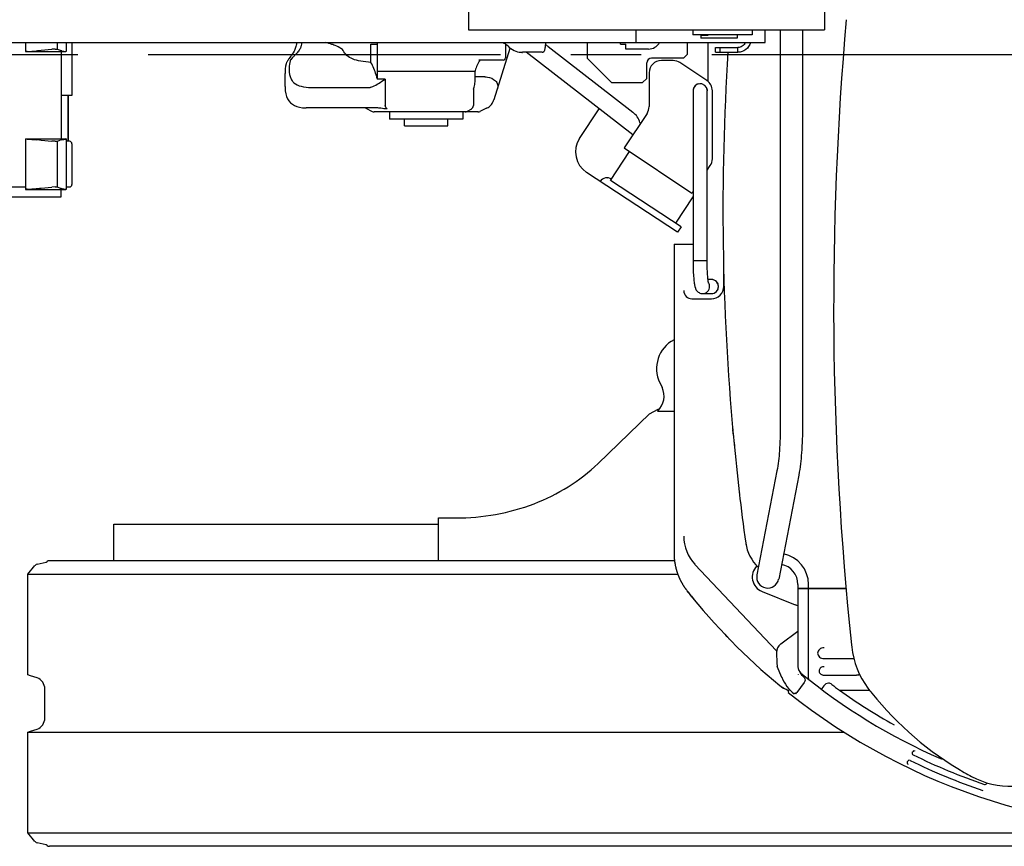
# Model space of a CAD drawing. Units: millimetres. Extents: x 0 to 21000, y 0 to 14850.
# Drawn here: x 12756 to 13967, y 11088 to 12104 of the extents above; entities that cross this region are included whole.
import ezdxf

# ---------------------------------------------------------------- set-up
doc = ezdxf.new("R2010")
doc.units = ezdxf.units.MM
doc.header["$LTSCALE"] = 1155
doc.linetypes.add('CENTER', pattern=[0.6, 0.375, -0.075, 0.075, -0.075])
doc.layers.get('0').update_dxf_attribs({"linetype": 'CONTINUOUS'})
doc.layers.add('DEFAULT_1', color=7, linetype='CENTER')

msp = doc.modelspace()

# ---------------------------------------------------------------- linework, layer by layer
at = {"color": 7, "linetype": 'CONTINUOUS'}
for p, q in [((13308.2, 12113.7), (13308.2, 12091.6)), ((13746.3, 12113.7), (13746.3, 12091.6)), ((13308.2, 12091.6), (13746.3, 12091.6)), ((13514.2, 12091.6), (13514.2, 12076.1)), ((13584.1, 12091.6), (13584.1, 12085.6)), ((13657.3, 12091.6), (13657.3, 12085.6)), ((13673.2, 12076.1), (13673.2, 12091.6)), ((13691.8, 12091.6), (13691.8, 11605.1)), ((13719.1, 12091.6), (13719.1, 11605.1)), ((12545.5, 12076.1), (13673.2, 12076.1)), ((12763.3, 12076.1), (12763.3, 12065.1)), ((12802.5, 12076.1), (12802.5, 12068.1)), ((12813.6, 12076.1), (12813.6, 12065.1)), ((12820.6, 12076.1), (12820.6, 12010.9)), ((13096.6, 12073.9), (13096.4, 12072.7)), ((13096.8, 12074.8), (13096.6, 12073.9)), ((13096.9, 12075.9), (13096.8, 12074.8)), ((13096.9, 12076.1), (13096.9, 12075.9)), ((13188.3, 12051.7), (13188.3, 12074.1)), ((13188.3, 12074.1), (13196, 12074.1)), ((13196, 12076.1), (13196, 12031)), ((13349, 12076.1), (13349.9, 12076)), ((13349.9, 12076), (13350.9, 12075.9)), ((13350.9, 12075.9), (13351.9, 12075.5)), ((13351.9, 12075.5), (13352.8, 12075.1)), ((13352.8, 12075.1), (13353.7, 12074.5)), ((13353.7, 12074.5), (13354.4, 12073.8)), ((13353.8, 12074.4), (13353.8, 12057.5)), ((13402.9, 12070.9), (13403.3, 12076.1)), ((13454.2, 12076.1), (13454.2, 12057)), ((13495.1, 12074.1), (13495.1, 12076.1)), ((13495.1, 12074.1), (13502, 12074.1)), ((13502, 12068.1), (13502, 12074.1)), ((13577.6, 12062), (13577.6, 12076.1)), ((13657.3, 12085.6), (13584.1, 12085.6)), ((13594.2, 12084.6), (13594.2, 12081.4)), ((13602.6, 12084.6), (13594.2, 12084.6)), ((13638.7, 12081.4), (13594.2, 12081.4)), ((13602.6, 12085.6), (13602.6, 12084.6)), ((13602.7, 12076.1), (13602.7, 12028.5)), ((13638.7, 12085.6), (13638.7, 12081.4)), ((12763.5, 12065.1), (12763.3, 12065.1)), ((12763.3, 12065.1), (12813.2, 12065.1)), ((12765.3, 12065.3), (12776.7, 12066.1)), ((12782.6, 12066.6), (12795.9, 12067.9)), ((12800, 12068.1), (12795.9, 12067.9)), ((12800, 12068.1), (12802.5, 12068.1)), ((12802.5, 12068.1), (12806.1, 12066.6)), ((12807.2, 12065.1), (12807.2, 11957.7)), ((12808.2, 12066.1), (12813.2, 12065.3)), ((12813.4, 12065.1), (12813.2, 12065.1)), ((13091.6, 12061.8), (13090.5, 12060.2)), ((13092.7, 12063.6), (13091.6, 12061.8)), ((13093.9, 12065.7), (13092.7, 12063.6)), ((13094.3, 12066.5), (13093.9, 12065.7)), ((13094.7, 12067.5), (13094.3, 12066.5)), ((13095.2, 12068.6), (13094.7, 12067.5)), ((13095.6, 12069.9), (13095.2, 12068.6)), ((13096, 12071.2), (13095.6, 12069.9)), ((13096.4, 12072.7), (13096, 12071.2)), ((13339.7, 12006.3), (13359.6, 12069.2)), ((13356.9, 12071.5), (13354.4, 12073.8)), ((13356.9, 12071.5), (13358.5, 12070)), ((13358.5, 12070), (13360.4, 12068.6)), ((13360.4, 12068.6), (13362.3, 12067.4)), ((13362.3, 12067.4), (13364.3, 12066.4)), ((13364.3, 12066.4), (13366.4, 12065.5)), ((13366.4, 12065.5), (13368.6, 12064.9)), ((13368.6, 12064.9), (13370.7, 12064.4)), ((13370.7, 12064.4), (13372.9, 12064.1)), ((13372.9, 12064.1), (13374.9, 12064.1)), ((13398.7, 12064.1), (13374.9, 12064.1)), ((13510.3, 11962.6), (13379.4, 12064.1)), ((13406.2, 12071.2), (13510.6, 11990.4)), ((13529.7, 12068.1), (13502, 12068.1)), ((13572.6, 12057), (13577.6, 12062)), ((13612, 12064.1), (13612, 12070.1)), ((13612, 12070.1), (13639.7, 12070.1)), ((13612, 12064.1), (13639.7, 12064.1)), ((13618, 12064.1), (13618, 12070.1)), ((13639.7, 12064.1), (13639.7, 12070.1)), ((13084.1, 12050.1), (13083.4, 12047.1)), ((13084.2, 12050.5), (13084.1, 12050.1)), ((13084.3, 12051), (13084.2, 12050.5)), ((13084.5, 12051.5), (13084.3, 12051)), ((13084.8, 12052.2), (13084.5, 12051.5)), ((13085.1, 12052.7), (13084.8, 12052.2)), ((13085.6, 12053.6), (13085.1, 12052.7)), ((13086.3, 12054.5), (13085.6, 12053.6)), ((13087, 12055.5), (13086.3, 12054.5)), ((13087.8, 12056.5), (13087, 12055.5)), ((13088.6, 12057.6), (13087.8, 12056.5)), ((13089.5, 12058.8), (13088.6, 12057.6)), ((13090.5, 12060.2), (13089.5, 12058.8)), ((13350.8, 12054.5), (13321.2, 12054.5)), ((13344.9, 12054.5), (13344.9, 12054.5)), ((13484.3, 12026.9), (13454.2, 12057)), ((13527.5, 12032), (13527.5, 12051)), ((13572.6, 12057), (13533.5, 12057)), ((13560, 12054), (13545.5, 12054)), ((13601.5, 12029.4), (13568.4, 12051.5)), ((13082.7, 12040.7), (13082.6, 12039.2)), ((13082.6, 12039.2), (13082.6, 12038.1)), ((13082.6, 12021.9), (13082.6, 12038.1)), ((13083, 12043.9), (13082.7, 12040.7)), ((13083.4, 12047.1), (13083, 12043.9)), ((13196, 12041), (13316.3, 12041)), ((13316.5, 12041.7), (13316.3, 12041)), ((13316.3, 12027.7), (13316.3, 12040.5)), ((13530.5, 12039), (13530.5, 11997.4)), ((13206, 12031), (13196, 12031)), ((13206, 12031), (13206, 11998.9)), ((13328.2, 12034), (13316.3, 12034)), ((13484.3, 12026.9), (13522.4, 12026.9)), ((13522.4, 12026.9), (13527.5, 12032)), ((13082.6, 12021.9), (13082.6, 12021.1)), ((13082.6, 12021.1), (13082.6, 12021.2)), ((13082.6, 12021.1), (13082.9, 12016.8)), ((13082.9, 12016.8), (13083.5, 12013.1)), ((13114.7, 12020.9), (13185.9, 12020.9)), ((13314.4, 12018.9), (13314.4, 11998.9)), ((13584.5, 12016.9), (13584.5, 11808.3)), ((13601.8, 12017.8), (13601.8, 12016.9)), ((13601.8, 11808.3), (13601.8, 12016.9)), ((13608.2, 11933.2), (13608.2, 12016.9)), ((12820.6, 12010.9), (12807.2, 12010.9)), ((12816.1, 11954.7), (12816.1, 12010.9)), ((12816.1, 12010.9), (12816.1, 11954.7)), ((13083.5, 12013.1), (13084.5, 12009.9)), ((13084.5, 12009.9), (13085.8, 12007)), ((13085.8, 12007), (13087.4, 12004.5)), ((13087.4, 12004.5), (13089.4, 12002.2)), ((13089.4, 12002.2), (13091.7, 12000.3)), ((13337.2, 12001.1), (13337.9, 12002.2)), ((13337.9, 12002.2), (13338.6, 12003.6)), ((13338.6, 12003.6), (13339.2, 12004.8)), ((13091.7, 12000.3), (13094.3, 11998.8)), ((13094.3, 11998.8), (13097.2, 11997.5)), ((13097.2, 11997.5), (13100.5, 11996.6)), ((13100.5, 11996.6), (13104.3, 11996)), ((13104.3, 11996), (13108.6, 11995.8)), ((13195.1, 11995.8), (13108.6, 11995.8)), ((13182, 11995.3), (13189.9, 11991.4)), ((13320.2, 11990.8), (13192.1, 11990.8)), ((13211, 11990.8), (13211, 11981.8)), ((13301.3, 11990.8), (13301.3, 11981.8)), ((13306.3, 11991.4), (13312.5, 11994.5)), ((13330.3, 11995.3), (13322.4, 11991.4)), ((13330.6, 11995.5), (13331.4, 11995.8)), ((13331.4, 11995.8), (13332.6, 11996.4)), ((13332.6, 11996.4), (13333.7, 11997.2)), ((13333.7, 11997.2), (13334.2, 11997.5)), ((13334.2, 11997.5), (13334.9, 11998.2)), ((13334.2, 11997.5), (13334.2, 11997.5)), ((13334.9, 11998.2), (13335.8, 11999.1)), ((13335.8, 11999.1), (13336.5, 12000)), ((13336.5, 12000), (13337.2, 12001.1)), ((13444.9, 11958.1), (13468.9, 11994.7)), ((13301.3, 11981.8), (13211, 11981.8)), ((13229.6, 11973.8), (13229.6, 11981.8)), ((13282.7, 11973.8), (13282.7, 11981.8)), ((13527.9, 11989.1), (13499.7, 11946.7)), ((13519.2, 11977.8), (13519.6, 11976.6)), ((13229.6, 11973.8), (13282.7, 11973.8)), ((12763.3, 11957.7), (12763.3, 11895.5)), ((12763.3, 11957.7), (12813.2, 11957.7)), ((12763.5, 11957.7), (12763.3, 11957.7)), ((12765.3, 11957.5), (12776.7, 11956.7)), ((12782.6, 11956.2), (12795.9, 11954.9)), ((12800, 11954.7), (12795.9, 11954.9)), ((12800, 11954.7), (12802.5, 11954.7)), ((12802.5, 11954.7), (12806.1, 11956.2)), ((12802.5, 11954.7), (12802.5, 11898.6)), ((12808.2, 11956.7), (12813.2, 11957.5)), ((12813.4, 11957.7), (12813.2, 11957.7)), ((12813.6, 11957.6), (12813.6, 11895.5)), ((12817.5, 11954.7), (12813.6, 11954.7)), ((12820.5, 11951.7), (12820.5, 11901.6)), ((13483.1, 11906.6), (13506.4, 11942.2)), ((13499.7, 11946.7), (13583.1, 11891)), ((13601.8, 11919.1), (13605.7, 11924.9)), ((13565.5, 11843), (13453.5, 11916.4)), ((13478.7, 11909.9), (13478.5, 11909.6)), ((13569.9, 11849.7), (13483.1, 11906.6)), ((12205.8, 11898.6), (12763.3, 11898.6)), ((12763.5, 11895.6), (12763.3, 11895.5)), ((12763.3, 11895.5), (12813.2, 11895.5)), ((12765.3, 11895.8), (12776.7, 11896.6)), ((12782.6, 11897.1), (12795.9, 11898.4)), ((12800, 11898.6), (12795.9, 11898.4)), ((12800, 11898.6), (12802.5, 11898.6)), ((12802.5, 11898.6), (12806.1, 11897.1)), ((12807.2, 11886.5), (12807.2, 11895.5)), ((12808.2, 11896.6), (12813.2, 11895.8)), ((12813.4, 11895.6), (12813.2, 11895.5)), ((12813.6, 11898.6), (12817.5, 11898.6)), ((13584.5, 11893.1), (13583.1, 11891)), ((12744.6, 11886.5), (12807.2, 11886.5)), ((13563.2, 11854.1), (13584.5, 11886.5)), ((13577.1, 11874.9), (13576.9, 11875)), ((13569.9, 11849.7), (13565.5, 11843)), ((13561.1, 11828.3), (13561.1, 11449.6)), ((13561.1, 11828.3), (13584.5, 11828.3)), ((13568.4, 11828.2), (13568.4, 11828.3)), ((13568.7, 11828.1), (13568.7, 11828.3)), ((13584.5, 11808.3), (13584.5, 11804.9)), ((13584.5, 11808.3), (13601.8, 11808.3)), ((13601.8, 11806), (13601.8, 11808.3)), ((13584.5, 11804.9), (13584.5, 11801.7)), ((13584.5, 11801.7), (13584.6, 11798.6)), ((13584.6, 11798.6), (13584.7, 11795.8)), ((13584.7, 11795.8), (13584.8, 11793.2)), ((13601.9, 11803.6), (13601.8, 11806)), ((13601.9, 11801.4), (13601.9, 11803.6)), ((13602, 11799.2), (13601.9, 11801.4)), ((13602, 11797.2), (13602, 11799.2)), ((13602.1, 11795.3), (13602, 11797.2)), ((13584.8, 11793.2), (13585, 11790.8)), ((13585, 11790.8), (13585.1, 11788.7)), ((13585.1, 11788.7), (13585.3, 11786.7)), ((13585.3, 11786.7), (13585.4, 11784.8)), ((13585.4, 11784.8), (13585.6, 11783.2)), ((13602.2, 11793.5), (13602.1, 11795.3)), ((13602.3, 11791.9), (13602.2, 11793.5)), ((13602.4, 11790.4), (13602.3, 11791.9)), ((13602.5, 11789), (13602.4, 11790.4)), ((13602.6, 11787.6), (13602.5, 11789)), ((13602.7, 11786.4), (13602.6, 11787.6)), ((13602.8, 11785.4), (13602.7, 11786.4)), ((13602.9, 11784.4), (13602.8, 11785.4)), ((13607.2, 11784.9), (13602.9, 11784.9)), ((13603, 11783.5), (13602.9, 11784.4)), ((13603.1, 11782.7), (13603, 11783.5)), ((13622.2, 11776.2), (13622.2, 11794)), ((13585.6, 11783.2), (13585.8, 11781.7)), ((13585.8, 11781.7), (13586, 11780.3)), ((13586, 11780.3), (13586.1, 11779.1)), ((13586.1, 11779.1), (13586.3, 11778)), ((13586.3, 11778), (13586.5, 11777)), ((13586.5, 11777), (13586.8, 11776.1)), ((13586.8, 11776.1), (13587, 11775.2)), ((13587, 11775.2), (13587.3, 11774.4)), ((13587.3, 11774.4), (13587.6, 11773.6)), ((13587.6, 11773.6), (13588, 11772.7)), ((13588, 11772.7), (13588.5, 11771.9)), ((13588.5, 11771.9), (13589.1, 11771)), ((13603.2, 11782), (13603.1, 11782.7)), ((13603.3, 11781.5), (13603.2, 11782)), ((13603.4, 11781), (13603.3, 11781.5)), ((13603.5, 11780.6), (13603.4, 11781)), ((13603.6, 11780.4), (13603.5, 11780.6)), ((13603.6, 11780.2), (13603.6, 11780.4)), ((13603.6, 11780.2), (13603.6, 11780.2)), ((13603.6, 11780.2), (13603.6, 11780.2)), ((13583.1, 11761.1), (13607.2, 11761.1)), ((13589.1, 11771), (13589.9, 11770.2)), ((13589.9, 11770.2), (13590.8, 11769.4)), ((13590.8, 11769.4), (13591.8, 11768.7)), ((13591.8, 11768.7), (13592.9, 11768.2)), ((13592.9, 11768.2), (13594.1, 11767.8)), ((13594.1, 11767.8), (13595.3, 11767.6)), ((13595.3, 11767.6), (13596.3, 11767.5)), ((13596.3, 11767.5), (13607.2, 11767.5)), ((13543.6, 11657.8), (13546.3, 11652.3)), ((13530.8, 11619.9), (13467.6, 11558.6)), ((13530.8, 11619.9), (13541.6, 11625.4)), ((13540.9, 11623.2), (13561.1, 11623.2)), ((13541.6, 11625.4), (13542.9, 11625.4)), ((13634.1, 11593.1), (13633.4, 11600.1)), ((13687.7, 11549.6), (13663, 11421.7)), ((13714.5, 11544.4), (13689.8, 11416.5)), ((12872, 11439.2), (12872, 11484.3)), ((12872, 11484.3), (13271.2, 11484.3)), ((13271.2, 11439.2), (13271.2, 11491.8)), ((13271.2, 11491.8), (13287.2, 11491.8)), ((13287.2, 11491.8), (13293, 11491.8)), ((13561.1, 11449.6), (13561.1, 11449.5)), ((13561.1, 11449.5), (13561.1, 11448.8)), ((13561.1, 11448.8), (13561.1, 11448.5)), ((13561.1, 11448.5), (13561.1, 11448.2)), ((13561.1, 11448.2), (13561.1, 11447.7)), ((13561.1, 11447.7), (13561.1, 11447.1)), ((13561.1, 11447.1), (13561.1, 11446.8)), ((13561.1, 11446.8), (13561.1, 11446.4)), ((13561.1, 11446.4), (13561.1, 11446)), ((13561.1, 11446), (13561.1, 11445.7)), ((13561.1, 11445.7), (13561.1, 11445.3)), ((13561.1, 11445.3), (13561.2, 11444.9)), ((13561.2, 11444.9), (13561.2, 11444.5)), ((13561.2, 11444.5), (13561.2, 11444)), ((12766.2, 11422.6), (12775.1, 11433.4)), ((12777.9, 11435), (12788.7, 11437.5)), ((12788.7, 11437.5), (12790, 11438.4)), ((13561.6, 11439.2), (12792.8, 11439.2)), ((13561.7, 11439.1), (12795.7, 11439.1)), ((13561.2, 11444), (13561.2, 11443.6)), ((13561.2, 11443.6), (13561.3, 11443.2)), ((13561.3, 11443.2), (13561.3, 11442.8)), ((13561.3, 11442.8), (13561.3, 11442.3)), ((13561.3, 11442.3), (13561.4, 11441.9)), ((13561.4, 11441.9), (13561.4, 11441.5)), ((13561.4, 11441.5), (13561.4, 11441)), ((13561.4, 11441), (13561.5, 11440.6)), ((13561.5, 11440.6), (13561.5, 11440.1)), ((13561.5, 11440.1), (13561.6, 11439.7)), ((13561.6, 11439.7), (13561.6, 11439.2)), ((13561.6, 11439.2), (13561.7, 11438.8)), ((13561.7, 11438.8), (13561.8, 11438.3)), ((13561.8, 11438.3), (13561.8, 11437.8)), ((13561.8, 11437.8), (13561.9, 11437.3)), ((13561.9, 11437.3), (13562, 11436.9)), ((13562, 11436.9), (13562, 11436.4)), ((13562, 11436.4), (13562.1, 11436.1)), ((13562.1, 11436.1), (13562.2, 11435.6)), ((13562.2, 11435.6), (13562.3, 11435.2)), ((13562.3, 11435.2), (13562.3, 11434.7)), ((13562.3, 11434.7), (13562.4, 11434.2)), ((13562.4, 11434.2), (13562.5, 11433.7)), ((13562.5, 11433.7), (13562.6, 11433.2)), ((13562.6, 11433.2), (13562.8, 11432.6)), ((13562.8, 11432.6), (13562.9, 11432.1)), ((13562.9, 11432.1), (13563, 11431.6)), ((13586.8, 11434.7), (13687.2, 11328.6)), ((12766.2, 11298.8), (12766.2, 11422.6)), ((12766.2, 11422.6), (13565.7, 11422.6)), ((13563, 11431.6), (13563.1, 11431.1)), ((13563.1, 11431.1), (13563.2, 11430.6)), ((13563.2, 11430.6), (13563.4, 11430)), ((13563.4, 11430), (13563.5, 11429.5)), ((13563.5, 11429.5), (13563.6, 11429)), ((13563.6, 11429), (13563.8, 11428.4)), ((13563.8, 11428.4), (13564, 11427.9)), ((13564, 11427.9), (13564.1, 11427.3)), ((13564.1, 11427.3), (13564.3, 11426.7)), ((13564.3, 11426.7), (13564.5, 11426.2)), ((13564.5, 11426.2), (13564.6, 11425.6)), ((13564.6, 11425.6), (13564.8, 11425)), ((13564.8, 11425), (13565, 11424.5)), ((13565, 11424.5), (13565.2, 11423.9)), ((13565.2, 11423.9), (13565.4, 11423.3)), ((13565.4, 11423.3), (13565.6, 11422.7)), ((13565.6, 11422.7), (13565.9, 11422.1)), ((13565.9, 11422.1), (13566.1, 11421.5)), ((13566.1, 11421.5), (13566.2, 11421.2)), ((13566.2, 11421.2), (13566.3, 11420.9)), ((13566.3, 11420.9), (13566.5, 11420.6)), ((13566.5, 11420.6), (13566.6, 11420.3)), ((13566.6, 11420.3), (13566.7, 11420)), ((13566.7, 11420), (13566.8, 11419.6)), ((13566.8, 11419.6), (13567, 11419.3)), ((13567, 11419.3), (13567.1, 11419)), ((13567.1, 11419), (13567.2, 11418.7)), ((13567.2, 11418.7), (13567.4, 11418.4)), ((13567.4, 11418.4), (13567.5, 11418.1)), ((13567.5, 11418.1), (13567.7, 11417.7)), ((13567.7, 11417.7), (13567.8, 11417.4)), ((13567.8, 11417.4), (13568, 11417.1)), ((13568, 11417.1), (13568.1, 11416.8)), ((13568.1, 11416.8), (13568.3, 11416.5)), ((13568.3, 11416.5), (13568.4, 11416.1)), ((13568.4, 11416.1), (13568.6, 11415.8)), ((13568.6, 11415.8), (13568.7, 11415.5)), ((13568.7, 11415.5), (13568.9, 11415.1)), ((13568.9, 11415.1), (13569.1, 11414.8)), ((13569.1, 11414.8), (13569.2, 11414.5)), ((13569.2, 11414.5), (13569.4, 11414.1)), ((13569.4, 11414.1), (13569.6, 11413.8)), ((13569.6, 11413.8), (13569.8, 11413.5)), ((13569.8, 11413.5), (13569.9, 11413.1)), ((13569.9, 11413.1), (13570.1, 11412.8)), ((13570.1, 11412.8), (13570.3, 11412.4)), ((13570.3, 11412.4), (13570.5, 11412.1)), ((13570.5, 11412.1), (13570.7, 11411.7)), ((13570.7, 11411.7), (13570.9, 11411.4)), ((13570.9, 11411.4), (13571.1, 11411.1)), ((13571.1, 11411.1), (13571.3, 11410.7)), ((13571.3, 11410.7), (13571.5, 11410.3)), ((13571.5, 11410.3), (13571.7, 11410)), ((13571.7, 11410), (13571.9, 11409.6)), ((13571.9, 11409.6), (13572.2, 11409.3)), ((13572.2, 11409.3), (13572.4, 11408.9)), ((13572.4, 11408.9), (13572.6, 11408.6)), ((13572.6, 11408.6), (13572.8, 11408.2)), ((13572.8, 11408.2), (13573.1, 11407.8)), ((13573.1, 11407.8), (13573.3, 11407.5)), ((13713.5, 11410.1), (13713.5, 11405.5)), ((13726.6, 11405.5), (13726.6, 11410.1)), ((13573.3, 11407.5), (13573.5, 11407.1)), ((13573.5, 11407.1), (13573.8, 11406.7)), ((13573.8, 11406.7), (13574, 11406.4)), ((13574, 11406.4), (13574.3, 11406)), ((13574.3, 11406), (13574.6, 11405.6)), ((13574.6, 11405.6), (13574.8, 11405.2)), ((13574.8, 11405.2), (13575.1, 11404.9)), ((13575.1, 11404.9), (13575.4, 11404.5)), ((13575.4, 11404.5), (13575.7, 11404.1)), ((13575.7, 11404.1), (13576, 11403.6)), ((13576.7, 11402.8), (13576, 11403.6)), ((13576.7, 11402.8), (13577.1, 11402.2)), ((13578.8, 11400), (13577.1, 11402.2)), ((13578.8, 11400), (13579.7, 11398.9)), ((13579.7, 11398.9), (13580.6, 11397.7)), ((13580.6, 11397.7), (13581.5, 11396.6)), ((13581.5, 11396.6), (13582.4, 11395.5)), ((13669.3, 11401.4), (13710.1, 11385.1)), ((13713.5, 11405.5), (13772.7, 11405.5)), ((13713.5, 11405), (13713.5, 11308.7)), ((13713.5, 11405), (13772.7, 11405)), ((13726.6, 11294.2), (13726.6, 11405)), ((13582.4, 11395.5), (13583.3, 11394.4)), ((13583.3, 11394.4), (13585, 11392.3)), ((13585, 11392.3), (13587.6, 11389.2)), ((13621.9, 11350.5), (13623.5, 11348.8)), ((13623.5, 11348.8), (13625.3, 11347)), ((13692.3, 11336.9), (13713.5, 11352.6)), ((13625.3, 11347), (13627.2, 11345.2)), ((13629.5, 11342.5), (13629.5, 11342.6)), ((13779.4, 11335.7), (13779.6, 11333.1)), ((13745.6, 11318.8), (13782.3, 11318.8)), ((13693.6, 11295.8), (13688.1, 11309.3)), ((13714, 11299.1), (13714.1, 11299.2)), ((13716.9, 11300.3), (13716.3, 11301.8)), ((13743.2, 11298.9), (13743.6, 11298.7)), ((12769.5, 11297.8), (12766.2, 11298.8)), ((12777.6, 11295.3), (12769.7, 11297.7)), ((13721.3, 11289.5), (13712, 11277.2)), ((13745.6, 11298.4), (13785.7, 11298.4)), ((12787.2, 11246), (12787.2, 11281.3)), ((13691.1, 11285.8), (13692.9, 11284.4)), ((13692.9, 11284.4), (13694.8, 11283.2)), ((13694.8, 11283.2), (13696.8, 11282)), ((13696.8, 11282), (13699, 11281.1)), ((13699, 11281.1), (13701.1, 11280.2)), ((13701.1, 11280.2), (13702.3, 11279.9)), ((13702.6, 11280.4), (13702.3, 11280)), ((13709.6, 11276.5), (13708.8, 11275.5)), ((13710.7, 11275.7), (13712, 11277.2)), ((13745.5, 11285.5), (13743, 11281.9)), ((13764.6, 11279.9), (13801.7, 11279.9)), ((12766.2, 11228.6), (12769.5, 11229.5)), ((12766.2, 11104.7), (12766.2, 11228.6)), ((12766.2, 11228.6), (13770.1, 11228.6)), ((12769.7, 11229.6), (12777.6, 11232)), ((13854.1, 11203.3), (13854.1, 11203.3)), ((13857.3, 11205.2), (13857.2, 11205.6)), ((13848.7, 11192.9), (13848.7, 11192.9)), ((13943, 11164.2), (13943.1, 11164.2)), ((12766.2, 11104.7), (15365, 11104.7)), ((12775.1, 11094), (12766.2, 11104.7)), ((12788.7, 11089.8), (12777.9, 11092.3)), ((12790, 11089), (12788.7, 11089.8)), ((15338.4, 11088.1), (12792.8, 11088.1))]:
    msp.add_line(p, q, dxfattribs=at)
for centre, radius, start, end in [((17745.8, 11753.2), 3988.4, 174.9515, 186.0096), ((13375, 12089), 24.9, 259.3826, 259.843), ((13375, 12088.8), 24.8, 259.8407, 263.3133), ((13374.9, 12088.6), 24.6, 263.3157, 265.0518), ((13374.9, 12088.4), 24.4, 265.048, 269.9929), ((13344.7, 11991.9), 100.3, 52.237, 54.3975), ((16630.2, 11870.5), 3009, 176.3114, 185.2899), ((13089.2, 12050.4), 4.74, 146.9422, 150.577), ((13134.4, 12042.6), 46.8, 166.4125, 176.9317), ((13373.9, 12023.6), 60.2, 149.0332, 162.4745), ((13350.8, 12057.5), 3.01, 270.0001, 0.0001), ((13533.5, 12051), 6.02, 90, 180), ((13545.5, 12039), 15, 90, 180), ((13560, 12039), 15, 56.3099, 90), ((13593.2, 12016.9), 8.68, 5.5642, 180.0287), ((13593.2, 12016.8), 8.74, 99.9138, 116.9211), ((13593.1, 12016.8), 8.74, 74.208, 91.2152), ((13593.2, 12016.9), 15, 0, 56.3099), ((13185.9, 12031), 10.1, 270.0073, 275.988), ((13185.9, 12031.1), 10.2, 275.9855, 277.3367), ((13593.2, 12016.9), 8.72, 162.1904, 176.9725), ((13593.2, 12016.9), 8.71, 176.9767, 179.9955), ((13334.5, 12004.1), 3.94, 330.6962, 334.0222), ((13325.4, 12010.9), 15, 336.2583, 342.2881), ((13179.7, 11990.8), 5.01, 63.435, 90.0001), ((13192.1, 11995.8), 5.01, 243.435, 270.0001), ((13192.4, 11995.6), 4.82, 266.6751, 269.9989), ((13195.1, 11976.7), 19.1, 84.5995, 90.0159), ((13311.8, 12001.8), 7.33, 269.9991, 275.5254), ((13319.9, 11995.6), 4.81, 270.0009, 272.8168), ((13319.9, 11995.7), 4.82, 272.8162, 273.3242), ((13320.2, 11995.8), 5.01, 270.0001, 296.5651), ((13332.6, 11990.8), 5.01, 112.4575, 116.5651), ((13495.2, 11970.5), 25.1, 16.816, 52.237), ((13515.4, 11997.4), 15, 326.3099, 360), ((12817.5, 11951.7), 3, 0.2157, 90.0203), ((13470, 11941.6), 30.1, 146.741, 236.741), ((13593.2, 11933.2), 15, 326.3099, 360), ((13478.7, 11899.9), 10, 56.741, 146.741), ((12817.5, 11901.6), 3, 269.9213, 359.7841), ((13607, 11776.4), 8.5, 88.9807, 89.9997), ((13607.2, 11776.2), 8.68, 270, 90), ((13583.1, 11771.2), 10, 180.0003, 270.0003), ((13596.2, 11776.2), 8.73, 28.6327, 33.7258), ((13607.2, 11776.2), 15, 270.0003, 0.0003), ((13579.7, 11675.3), 40.1, 117.7, 205.7919), ((13523.7, 11641.4), 25.1, 313.488, 25.7919), ((16629.9, 11870.4), 3008.7, 185.0974, 185.2899), ((16721.7, 11879), 3100.8, 185.2917, 185.411), ((16630.6, 11870.5), 3009.4, 185.413, 187.8237), ((16630.1, 11870.5), 3008.8, 185.4128, 185.6311), ((13840.8, 11544.6), 200.6, 185.7808, 186.3941), ((13623.2, 11469.2), 50.1, 180, 223.4138), ((13698.9, 11467.7), 50.1, 187.824, 227.0957), ((13698.9, 11467.7), 50.1, 187.8255, 191.3374), ((13688.4, 11410.1), 38.1, 0, 78.8922), ((12779, 11430.1), 5.01, 102.6804, 140.1944), ((12792.8, 11434.2), 5.01, 90, 123.4248), ((13676.4, 11419.1), 19.1, 134.5527, 248.1802), ((13688.4, 11410.1), 25.1, 0, 78.8064), ((13676.4, 11419.1), 13.6, 169.0578, 349.0578), ((14184.9, 11883.5), 775.3, 218.4388, 230.4408), ((13715.7, 11399.1), 15, 248.1802, 261.5695), ((13700.1, 11326.4), 13, 126.5588, 180.5886), ((13846.4, 11327.9), 159.4, 180.5886, 186.7044), ((13881.4, 11344.2), 102.4, 186.2551, 217.0234), ((13723.5, 11308.7), 10, 180, 230.7181), ((14183.9, 11871.5), 737.2, 230.7179, 246.4196), ((13745.5, 11304), 5.62, 245.9682, 250.2529), ((12771.2, 11302.5), 5.01, 249.8277, 253.1416), ((12772.2, 11281.3), 15, 0, 68.8917), ((13740, 11314.7), 50.1, 202.0886, 231.4334), ((14184, 11871.5), 738.7, 230.9867, 231.2143), ((14205.4, 11860.4), 728.9, 231.8596, 232.7841), ((13710.7, 11309.4), 30.7, 230.4314, 234.5859), ((13710.6, 11309.2), 30.5, 234.5977, 236.3055), ((13710.7, 11309.4), 30.7, 236.2889, 254.1263), ((14184.9, 11883.5), 775.3, 231.4251, 273.6596), ((13751.8, 11327.5), 66.1, 230.3645, 231.5534), ((14183.9, 11871.5), 725.2, 234.6695, 240.9572), ((14018.9, 11447.5), 274.4, 216.9534, 218.6059), ((14118.8, 11527.5), 402.3, 218.6391, 240.067), ((12772.2, 11246), 15, 291.1083, 360), ((12771.2, 11224.8), 5.01, 106.8584, 110.1723), ((13855.9, 11202.4), 2, 152.4932, 243.8356), ((13855.9, 11202.4), 2, 152.4933, 243.8374), ((13856.4, 11203.4), 2.01, 64.0644, 152.3451), ((13849.9, 11190.8), 2.01, 152.7244, 243.6595), ((13850.5, 11191.9), 2, 63.8954, 152.571), ((13850.5, 11192), 2, 63.8941, 152.571), ((14184, 11871.5), 755, 243.8557, 251.2092), ((14184, 11871.5), 747.2, 243.8784, 251.1867), ((13891, 11200.5), 5.01, 246.4196, 276.2607), ((14058.2, 11422.1), 280.7, 240.0564, 242.1503), ((13975.3, 11264.9), 103, 242.0608, 271.7507), ((13943.7, 11166.1), 2, 251.2295, 342.5649), ((12779, 11097.2), 5.01, 219.8056, 257.3196), ((12792.8, 11093.1), 5.01, 236.5752, 270)]:
    msp.add_arc(centre, radius, start, end, dxfattribs=at)
for centre, major_axis, ratio, start_param, end_param in [((12793.5, 12065.1), (30.1, 0.1), 0.026018, 2.778389, 3.038991), ((12589.1, 12067.5), (200.6, 0.5), 0.026018, -0.363204, -0.26775), ((13006.3, 12067.5), (200.6, 0.5), 0.026018, -3.079045, -2.983592), ((12783.5, 12065.1), (30.1, 0.1), 0.026018, -0.102601, 0.158001), ((12793.5, 11957.7), (30.1, -0.1), 0.026018, -3.038991, -2.778389), ((12589.1, 11955.3), (200.6, -0.5), 0.026018, 0.26775, 0.363204), ((13006.3, 11955.3), (200.6, -0.5), 0.026018, 2.983592, 3.079045), ((12783.5, 11957.7), (30.1, -0.1), 0.026018, -0.158001, 0.102601), ((12819.1, 11951.7), (0, 3.01), 0.483559, -1.570796, -1.564092), ((12793.5, 11895.6), (30.1, 0.1), 0.026018, 2.778389, 3.038991), ((12589.1, 11898), (200.6, 0.5), 0.026018, -0.363204, -0.26775), ((13006.3, 11898), (200.6, 0.5), 0.026018, -3.079045, -2.983592), ((12783.5, 11895.6), (30.1, 0.1), 0.026018, -0.102601, 0.158001)]:
    msp.add_ellipse(centre, major_axis=major_axis, ratio=ratio, start_param=start_param, end_param=end_param, dxfattribs=at)
for points, knots in [([(13103, 12076.1), (13103, 12074.9), (13102.8, 12073.2), (13102.3, 12071.7), (13102.2, 12071.3)], [0, 0, 0, 0, 0.756457, 1, 1, 1, 1]), ([(13142.6, 12073.1), (13141.8, 12073.4), (13138.6, 12074.5), (13135.4, 12075.4), (13132.8, 12076.1)], [0, 0, 0, 0, 0.229512, 1, 1, 1, 1]), ([(13529.7, 12068.1), (13532.4, 12068.1), (13538, 12069.6), (13542, 12073.7), (13543.3, 12076.1)], [0, 0, 0, 0, 0.498082, 1, 1, 1, 1]), ([(13648.7, 12076.1), (13648, 12074.3), (13645.4, 12071.2), (13641.6, 12070.1), (13639.7, 12070.1)], [0, 0, 0, 0, 0.502218, 1, 1, 1, 1]), ([(13655, 12076.1), (13654.1, 12072.7), (13650.1, 12066.5), (13643.1, 12064.1), (13639.7, 12064.1)], [0, 0, 0, 0, 0.502615, 1, 1, 1, 1]), ([(13100.6, 12067.7), (13099.7, 12066.2), (13097.7, 12063.6), (13094.6, 12060.2), (13091.8, 12057.5), (13090.2, 12055.8), (13089.7, 12055)], [0, 0, 0, 0, 0.304932, 0.585133, 0.823648, 1, 1, 1, 1]), ([(13154.3, 12066.4), (13153.1, 12067.8), (13149.2, 12070.3), (13145.1, 12072.1), (13142.6, 12073.1)], [0, 0, 0, 0, 0.401994, 1, 1, 1, 1]), ([(13188.3, 12051.7), (13184.1, 12052), (13176.4, 12052.8), (13166.2, 12055.3), (13158.4, 12059.7), (13155.2, 12064.1), (13154.3, 12066.4)], [0, 0, 0, 0, 0.325741, 0.593601, 0.810036, 1, 1, 1, 1]), ([(13398.7, 12064.1), (13399.5, 12064.1), (13401, 12064.7), (13402.2, 12066.6), (13402.6, 12068.6), (13402.8, 12070.1), (13402.9, 12070.9)], [0, 0, 0, 0, 0.276375, 0.508418, 0.732833, 1, 1, 1, 1]), ([(13089.7, 12055), (13089.6, 12054.9), (13089.2, 12054.5), (13089, 12053.9), (13088.9, 12053.5)], [0, 0, 0, 0, 0.274134, 1, 1, 1, 1]), ([(13196, 12032), (13195.6, 12033.5), (13193.6, 12040.3), (13190.8, 12046.8), (13188.3, 12051.7)], [0, 0, 0, 0, 0.219549, 1, 1, 1, 1]), ([(13087.7, 12045.1), (13087.5, 12041.5), (13087.8, 12036.2), (13090.5, 12030), (13094.6, 12025.2), (13103.1, 12021.4), (13110.6, 12020.9), (13114.7, 12020.9)], [0, 0, 0, 0, 0.256669, 0.366327, 0.472072, 0.702782, 1, 1, 1, 1]), ([(13190.6, 12022), (13193.1, 12023.1), (13198.2, 12026.2), (13203.2, 12029.3), (13206, 12031)], [0, 0, 0, 0, 0.458868, 1, 1, 1, 1]), ([(13314.4, 12018.9), (13314.7, 12019.7), (13315.8, 12022.5), (13316.3, 12025.5), (13316.3, 12027.7)], [0, 0, 0, 0, 0.264477, 1, 1, 1, 1]), ([(13328.2, 12034), (13329.4, 12034), (13334, 12033.6), (13338.7, 12031.6), (13341.3, 12029.2)], [0, 0, 0, 0, 0.248143, 1, 1, 1, 1]), ([(13341.3, 12029.2), (13342.6, 12028), (13344.5, 12024.8), (13344.4, 12021), (13343.8, 12019.3)], [0, 0, 0, 0, 0.502452, 1, 1, 1, 1]), ([(13187.2, 12021), (13187.6, 12021.1), (13188.8, 12021.3), (13189.9, 12021.7), (13190.6, 12022)], [0, 0, 0, 0, 0.31689, 1, 1, 1, 1]), ([(13200.4, 11995.3), (13200.1, 11995.4), (13198.9, 11995.5), (13197.8, 11995.7), (13196.9, 11995.8)], [0, 0, 0, 0, 0.263206, 1, 1, 1, 1]), ([(13208.3, 11994.5), (13207.6, 11994.9), (13206.4, 11996.3), (13206, 11998), (13206, 11998.9)], [0, 0, 0, 0, 0.480087, 1, 1, 1, 1]), ([(13311.8, 11994.5), (13312.6, 11994.9), (13313.9, 11996.2), (13314.4, 11998), (13314.4, 11998.9)], [0, 0, 0, 0, 0.496307, 1, 1, 1, 1]), ([(13615.7, 11776.2), (13615.7, 11778.4), (13613.9, 11782.9), (13609.4, 11784.8), (13607.2, 11784.9)], [0, 0, 0, 0, 0.500828, 1, 1, 1, 1]), ([(13596.3, 11767.5), (13598.5, 11767.5), (13603.1, 11769.4), (13604.9, 11774), (13604.9, 11776.2)], [0, 0, 0, 0, 0.499165, 1, 1, 1, 1]), ([(13607, 11767.5), (13609.2, 11767.5), (13613.8, 11769.4), (13615.7, 11774), (13615.7, 11776.2)], [0, 0, 0, 0, 0.499165, 1, 1, 1, 1]), ([(13691.8, 11605.1), (13691.8, 11594.8), (13691.2, 11576.2), (13689.3, 11557.7), (13687.7, 11549.6)], [0, 0, 0, 0, 0.556853, 1, 1, 1, 1]), ([(13719.1, 11605.1), (13719.1, 11594), (13718.4, 11573.7), (13716.3, 11553.5), (13714.5, 11544.4)], [0, 0, 0, 0, 0.546316, 1, 1, 1, 1]), ([(13293, 11491.8), (13325.5, 11491.8), (13389.5, 11503), (13445.4, 11537.1), (13467.6, 11558.6)], [0, 0, 0, 0, 0.512548, 1, 1, 1, 1]), ([(13745.6, 11332.2), (13743.6, 11332.2), (13739.7, 11331), (13736.8, 11325.5), (13739.7, 11319.9), (13743.6, 11318.8), (13745.6, 11318.8)], [0, 0, 0, 0, 0.264573, 0.5, 0.735427, 1, 1, 1, 1]), ([(13745.6, 11308.9), (13744.2, 11308.9), (13741.6, 11308.2), (13739, 11304.9), (13739.8, 11300.9), (13742, 11299.3), (13743.2, 11298.9)], [0, 0, 0, 0, 0.268974, 0.512423, 0.744927, 1, 1, 1, 1]), ([(13721.3, 11295.6), (13721.7, 11294.7), (13722.6, 11292.6), (13722, 11290.3), (13721.3, 11289.5)], [0, 0, 0, 0, 0.503529, 1, 1, 1, 1]), ([(13726.6, 11294.2), (13726.5, 11294.1), (13726.3, 11294), (13726, 11293.8), (13725.9, 11293.9)], [0, 0, 0, 0, 0.366988, 1, 1, 1, 1]), ([(13751.1, 11288.6), (13750, 11288.6), (13747.8, 11288), (13746.1, 11286.4), (13745.5, 11285.5)], [0, 0, 0, 0, 0.501679, 1, 1, 1, 1]), ([(13702.3, 11280), (13702, 11279.4), (13701.6, 11278.7), (13701.3, 11277.5), (13701.5, 11277.4)], [0, 0, 0, 0, 0.697219, 1, 1, 1, 1]), ([(13743, 11281.9), (13742.9, 11281.8), (13742.7, 11281.5), (13742.5, 11281.3), (13742.4, 11281.2), (13742.4, 11281.2)], [0, 0, 0, 0, 0.707747, 0.922565, 1, 1, 1, 1]), ([(13854.1, 11203.3), (13854.2, 11203.3), (13854.2, 11203.6), (13854.4, 11203.7), (13854.5, 11204.1), (13854.7, 11204.2), (13854.6, 11204.3)], [0, 0, 0, 0, 0.142543, 0.486177, 0.838091, 1, 1, 1, 1]), ([(13857.2, 11205.6), (13857.1, 11205.6), (13857.1, 11205.7), (13857.2, 11205.7), (13857.2, 11205.8)], [0, 0, 0, 0, 0.271324, 1, 1, 1, 1]), ([(13848.1, 11191.7), (13848.2, 11191.7), (13848.2, 11192), (13848.5, 11192.3), (13848.5, 11192.6), (13848.8, 11192.8), (13848.7, 11192.9)], [0, 0, 0, 0, 0.160363, 0.511437, 0.856059, 1, 1, 1, 1]), ([(13943.1, 11164.2), (13943.1, 11164.1), (13943.1, 11164.1), (13943.1, 11164.1), (13943.1, 11164.1)], [0, 0, 0, 0, 0.360317, 1, 1, 1, 1]), ([(13015.6, 11088.1), (13015.5, 11088.1), (13015.6, 11088.6), (13015.5, 11088.8), (13015.5, 11089)], [0, 0, 0, 0, 0.262252, 1, 1, 1, 1])]:
    msp.add_open_spline(points, degree=3, knots=knots, dxfattribs=at)
for points in [[(13102.2, 12071.3), (13101.9, 12070), (13101.3, 12068.8), (13100.6, 12067.7)], [(13586.6, 12022.6), (13587.3, 12023.4), (13588.2, 12024.1), (13589.2, 12024.6)], [(13595.5, 12025.3), (13596.6, 12024.9), (13597.6, 12024.4), (13598.5, 12023.7)], [(13600.7, 12021.1), (13601.3, 12020.1), (13601.7, 12018.9), (13601.8, 12017.8)], [(13208.3, 11994.5), (13205.7, 11994.5), (13203, 11994.8), (13200.4, 11995.3)], [(13304.1, 11990.8), (13304.9, 11990.8), (13305.6, 11991), (13306.3, 11991.4)], [(13604.9, 11776.2), (13604.9, 11777.6), (13604.5, 11779.1), (13603.8, 11780.4)], [(13626.4, 11345.8), (13626.7, 11345.5), (13627, 11345.2), (13627.3, 11345)], [(13719, 11297.5), (13718.1, 11298.2), (13717.3, 11299.2), (13716.9, 11300.3)], [(13787.7, 11298.7), (13788.3, 11298.9), (13788.8, 11299.2), (13789.3, 11299.6)], [(13743.6, 11298.7), (13744.2, 11298.5), (13744.9, 11298.4), (13745.6, 11298.4)], [(13755.3, 11287.1), (13754.1, 11288), (13752.6, 11288.6), (13751.1, 11288.6)], [(13787.7, 11298.7), (13787.1, 11298.5), (13786.4, 11298.4), (13785.7, 11298.4)]]:
    msp.add_open_spline(points, degree=3, dxfattribs=at)
at = {"layer": 'DEFAULT_1', "color": 7, "linetype": 'CENTER'}
msp.add_line((15426.6, 12061), (12447.6, 12061), dxfattribs=at)

doc.saveas('drawing.dxf')
